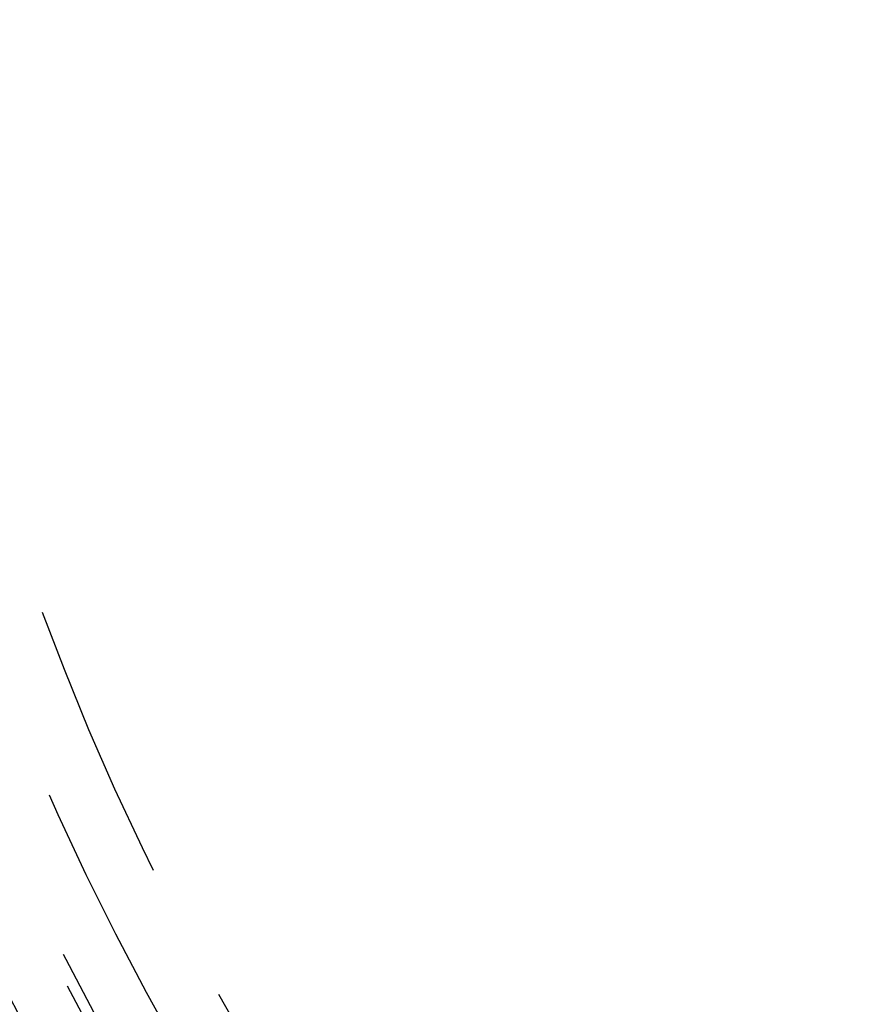
# Model space of a CAD drawing. Extents: x -60 to 60, y -283 to 169.
# Drawn here: x -45 to -30, y -246 to -229 of the extents above; entities that cross this region are included whole.
import ezdxf

# ---------------------------------------------------------------- set-up
doc = ezdxf.new("R2010")
doc.units = 0
doc.header["$LTSCALE"] = 20
doc.linetypes.add('VERDECKT', pattern=[0.375, 0.25, -0.125])
doc.layers.get('0').update_dxf_attribs({"linetype": 'CONTINUOUS'})
doc.layers.add('STEMPEL', color=3, linetype='CONTINUOUS')

# ---------------------------------------------------------------- blocks, each defined once
blk = doc.blocks.new('A$CFB00CDDD')
at = {"color": 3, "linetype": 'CONTINUOUS'}
for centre, radius in [((0, -0.001658), 60), ((0, -0.001658), 59.5), ((0, 0), 53)]:
    blk.add_circle(centre, radius, dxfattribs=at)
at = {"color": 1, "linetype": 'VERDECKT'}
for centre, radius in [((0, -0.001658), 58), ((0, -0.001658), 57.75), ((0, -0.001658), 57.117144), ((0, -0.001658), 56.599585), ((0, -0.001658), 54.839452), ((0, -0.001658), 54.398979), ((0, 0), 51.894737), ((0, 0), 51.8), ((0, 0), 50.8), ((0, 0), 49.8), ((0, 0), 49.6), ((0, 0), 48.609267), ((0, 0), 47.5)]:
    blk.add_circle(centre, radius, dxfattribs=at)

msp = doc.modelspace()

# ---------------------------------------------------------------- block references
at = {"layer": 'STEMPEL'}
msp.add_blockref('A$CFB00CDDD', (0, -222.81), dxfattribs=at)

doc.saveas('drawing.dxf')
